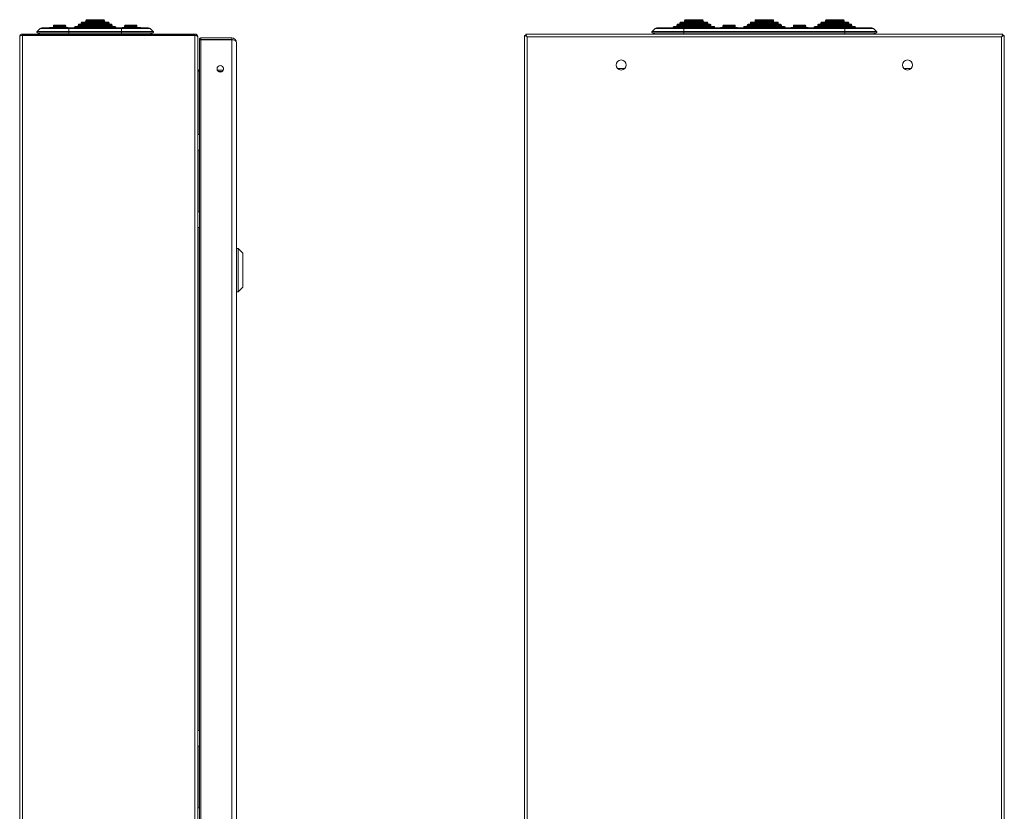
# Model space of a CAD drawing. Units: millimetres. Extents: x 1150 to 2582, y -633 to 880.
# Drawn here: x 1946 to 2582, y 110 to 621 of the extents above; entities that cross this region are included whole.
import ezdxf

# ---------------------------------------------------------------- set-up
doc = ezdxf.new("R2010")
doc.units = ezdxf.units.MM

msp = doc.modelspace()

# ---------------------------------------------------------------- linework, layer by layer
at = {"color": 7, "linetype": 'Continuous', "lineweight": 18}
for p, q in [((1967.6, 617.37), (1967.6, 616.87)), ((1975.6, 617.37), (1967.6, 617.37)), ((1968.1, 617.87), (1975.1, 617.87)), ((1975.6, 616.87), (1975.6, 617.37)), ((1983.6, 617.87), (1983.6, 617.37)), ((1994.6, 617.87), (1983.6, 617.87)), ((1983.6, 617.37), (1994.6, 617.37)), ((1984.1, 618.37), (1994.6, 618.37)), ((1985.6, 619.37), (1985.6, 618.87)), ((1994.6, 619.37), (1985.6, 619.37)), ((1985.6, 618.87), (1994.6, 618.87)), ((1986.1, 619.87), (1994.6, 619.87)), ((1988.6, 620.87), (1988.6, 620.37)), ((1994.6, 620.87), (1988.6, 620.87)), ((1988.6, 620.37), (1994.6, 620.37)), ((1989.1, 621.37), (1994.6, 621.37)), ((1994.6, 621.37), (2000.1, 621.37)), ((2000.6, 620.87), (1994.6, 620.87)), ((1994.6, 620.37), (2000.6, 620.37)), ((1994.6, 619.87), (2003.1, 619.87)), ((2003.6, 619.37), (1994.6, 619.37)), ((1994.6, 618.87), (2003.6, 618.87)), ((1994.6, 618.37), (2005.1, 618.37)), ((2005.6, 617.87), (1994.6, 617.87)), ((1994.6, 617.37), (2005.6, 617.37)), ((2000.6, 620.37), (2000.6, 620.87)), ((2003.6, 618.87), (2003.6, 619.37)), ((2005.6, 617.37), (2005.6, 617.87)), ((2013.6, 617.37), (2013.6, 616.87)), ((2013.6, 617.37), (2021.6, 617.37)), ((2021.1, 617.87), (2014.1, 617.87)), ((2021.6, 616.87), (2021.6, 617.37)), ((2370.37, 617.87), (2370.37, 617.37)), ((2370.37, 617.87), (2392.37, 617.87)), ((2392.37, 617.37), (2370.37, 617.37)), ((2391.87, 618.37), (2370.87, 618.37)), ((2372.37, 619.37), (2372.37, 618.87)), ((2372.37, 619.37), (2390.37, 619.37)), ((2390.37, 618.87), (2372.37, 618.87)), ((2389.87, 619.87), (2372.87, 619.87)), ((2375.37, 620.87), (2375.37, 620.37)), ((2375.37, 620.87), (2387.37, 620.87)), ((2387.37, 620.37), (2375.37, 620.37)), ((2386.87, 621.37), (2375.87, 621.37)), ((2387.37, 620.37), (2387.37, 620.87)), ((2390.37, 618.87), (2390.37, 619.37)), ((2392.37, 617.37), (2392.37, 617.87)), ((2400.12, 617.37), (2400.12, 616.87)), ((2400.12, 617.37), (2404.12, 617.37)), ((2404.12, 617.87), (2400.62, 617.87)), ((2407.62, 617.87), (2404.12, 617.87)), ((2404.12, 617.37), (2408.12, 617.37)), ((2408.12, 616.87), (2408.12, 617.37)), ((2415.87, 617.87), (2415.87, 617.37)), ((2437.87, 617.87), (2415.87, 617.87)), ((2415.87, 617.37), (2437.87, 617.37)), ((2416.37, 618.37), (2437.37, 618.37)), ((2417.87, 619.37), (2417.87, 618.87)), ((2435.87, 619.37), (2417.87, 619.37)), ((2417.87, 618.87), (2435.87, 618.87)), ((2418.37, 619.87), (2435.37, 619.87)), ((2420.87, 620.87), (2420.87, 620.37)), ((2432.87, 620.87), (2420.87, 620.87)), ((2420.87, 620.37), (2432.87, 620.37)), ((2421.37, 621.37), (2432.37, 621.37)), ((2432.87, 620.37), (2432.87, 620.87)), ((2435.87, 618.87), (2435.87, 619.37)), ((2437.87, 617.37), (2437.87, 617.87)), ((2445.62, 617.37), (2445.62, 616.87)), ((2449.62, 617.37), (2445.62, 617.37)), ((2446.12, 617.87), (2449.62, 617.87)), ((2449.62, 617.87), (2453.12, 617.87)), ((2453.62, 617.37), (2449.62, 617.37)), ((2453.62, 616.87), (2453.62, 617.37)), ((2461.37, 617.87), (2461.37, 617.37)), ((2483.37, 617.87), (2461.37, 617.87)), ((2461.37, 617.37), (2483.37, 617.37)), ((2461.87, 618.37), (2482.87, 618.37)), ((2463.37, 619.37), (2463.37, 618.87)), ((2481.37, 619.37), (2463.37, 619.37)), ((2463.37, 618.87), (2481.37, 618.87)), ((2463.87, 619.87), (2480.87, 619.87)), ((2466.37, 620.87), (2466.37, 620.37)), ((2478.37, 620.87), (2466.37, 620.87)), ((2466.37, 620.37), (2478.37, 620.37)), ((2466.87, 621.37), (2477.87, 621.37)), ((2478.37, 620.37), (2478.37, 620.87)), ((2481.37, 618.87), (2481.37, 619.37)), ((2483.37, 617.37), (2483.37, 617.87)), ((1947.65, 612.08), (1947.65, 611.28)), ((1947.65, 612.08), (2059.05, 612.08)), ((1947.65, 611.28), (2059.05, 611.28)), ((1947.65, 611.21), (1947.65, -347.05)), ((2059.05, 611.21), (1947.65, 611.21)), ((1959.05, 615.61), (1957.14, 613.73)), ((1977.6, 613.73), (1957.14, 613.73)), ((1957.3, 612.91), (1977.6, 612.91)), ((1957.3, 612.91), (1959.29, 612.08)), ((1959.05, 615.61), (1977.6, 615.61)), ((1977.6, 616.04), (1960.1, 616.04)), ((1969.7, 616.37), (1965.5, 616.37)), ((1967.6, 616.87), (1975.6, 616.87)), ((1969.7, 616.37), (1976.6, 616.37)), ((2011.6, 616.04), (1977.6, 616.04)), ((1977.6, 616.04), (1977.6, 615.61)), ((1977.6, 615.61), (1977.6, 613.73)), ((2011.6, 615.61), (1977.6, 615.61)), ((1977.6, 613.73), (1977.6, 612.91)), ((1977.6, 613.73), (2011.6, 613.73)), ((2011.6, 612.91), (1977.6, 612.91)), ((1977.6, 612.91), (1977.6, 612.08)), ((1977.6, 611.28), (1977.6, 611.21)), ((1981.1, 616.37), (1981.1, 616.04)), ((1994.6, 616.37), (1981.1, 616.37)), ((1981.6, 616.87), (1994.6, 616.87)), ((1994.6, 616.87), (2007.6, 616.87)), ((2008.1, 616.37), (1994.6, 616.37)), ((2008.1, 616.04), (2008.1, 616.37)), ((2029.1, 616.04), (2011.6, 616.04)), ((2011.6, 616.04), (2011.6, 615.61)), ((2011.6, 615.61), (2011.6, 613.73)), ((2030.15, 615.61), (2011.6, 615.61)), ((2011.6, 613.73), (2011.6, 612.91)), ((2011.6, 613.73), (2032.06, 613.73)), ((2031.9, 612.91), (2011.6, 612.91)), ((2011.6, 612.91), (2011.6, 612.08)), ((2011.6, 611.28), (2011.6, 611.21)), ((2019.5, 616.37), (2012.6, 616.37)), ((2021.6, 616.87), (2013.6, 616.87)), ((2019.5, 616.37), (2023.7, 616.37)), ((2031.9, 612.91), (2029.91, 612.08)), ((2030.15, 615.61), (2032.06, 613.73)), ((2059.05, 612.08), (2059.05, 611.28)), ((2059.05, 611.21), (2059.05, -347.05)), ((2273.67, 610.28), (2271.87, 611.21)), ((2271.87, 611.21), (2272.67, 611.21)), ((2271.87, -347.05), (2271.87, 611.21)), ((2273.67, 610.28), (2272.67, 611.21)), ((2272.74, 612.08), (2272.74, 611.28)), ((2272.74, 612.08), (2273.67, 610.28)), ((2272.74, 612.08), (2581, 612.08)), ((2272.74, 611.28), (2273.67, 610.28)), ((2356.32, 615.61), (2354.41, 613.73)), ((2354.41, 613.73), (2374.87, 613.73)), ((2374.87, 612.91), (2354.57, 612.91)), ((2354.57, 612.91), (2356.56, 612.08)), ((2374.87, 615.61), (2356.32, 615.61)), ((2374.87, 616.04), (2357.37, 616.04)), ((2367.87, 616.37), (2367.87, 616.04)), ((2367.87, 616.37), (2376.77, 616.37)), ((2394.37, 616.87), (2368.37, 616.87)), ((2478.87, 616.04), (2374.87, 616.04)), ((2374.87, 616.04), (2374.87, 615.61)), ((2374.87, 615.61), (2374.87, 613.73)), ((2374.87, 615.61), (2478.87, 615.61)), ((2374.87, 613.73), (2374.87, 612.91)), ((2478.87, 613.73), (2374.87, 613.73)), ((2374.87, 612.91), (2478.87, 612.91)), ((2374.87, 612.91), (2374.87, 612.08)), ((2376.77, 616.37), (2378.87, 616.37)), ((2378.87, 616.37), (2383.87, 616.37)), ((2378.87, 616.04), (2378.87, 616.37)), ((2383.87, 616.37), (2385.97, 616.37)), ((2383.87, 616.37), (2383.87, 616.04)), ((2385.97, 616.37), (2394.87, 616.37)), ((2394.87, 616.04), (2394.87, 616.37)), ((2404.12, 616.37), (2399.12, 616.37)), ((2404.12, 616.87), (2400.12, 616.87)), ((2408.12, 616.87), (2404.12, 616.87)), ((2409.12, 616.37), (2404.12, 616.37)), ((2413.37, 616.37), (2413.37, 616.04)), ((2422.27, 616.37), (2413.37, 616.37)), ((2413.87, 616.87), (2439.87, 616.87)), ((2422.27, 616.37), (2424.37, 616.37)), ((2429.37, 616.37), (2424.37, 616.37)), ((2424.37, 616.04), (2424.37, 616.37)), ((2431.47, 616.37), (2429.37, 616.37)), ((2429.37, 616.04), (2429.37, 616.37)), ((2440.37, 616.37), (2431.47, 616.37)), ((2440.37, 616.04), (2440.37, 616.37)), ((2444.62, 616.37), (2449.62, 616.37)), ((2445.62, 616.87), (2449.62, 616.87)), ((2449.62, 616.87), (2453.62, 616.87)), ((2449.62, 616.37), (2454.62, 616.37)), ((2458.87, 616.37), (2458.87, 616.04)), ((2467.77, 616.37), (2458.87, 616.37)), ((2459.37, 616.87), (2485.37, 616.87)), ((2469.87, 616.37), (2467.77, 616.37)), ((2474.87, 616.37), (2469.87, 616.37)), ((2469.87, 616.37), (2469.87, 616.04)), ((2476.97, 616.37), (2474.87, 616.37)), ((2474.87, 616.04), (2474.87, 616.37)), ((2485.87, 616.37), (2476.97, 616.37)), ((2496.37, 616.04), (2478.87, 616.04)), ((2478.87, 616.04), (2478.87, 615.61)), ((2478.87, 615.61), (2478.87, 613.73)), ((2478.87, 615.61), (2497.42, 615.61)), ((2478.87, 613.73), (2478.87, 612.91)), ((2499.33, 613.73), (2478.87, 613.73)), ((2478.87, 612.91), (2499.17, 612.91)), ((2478.87, 612.91), (2478.87, 612.08)), ((2485.87, 616.04), (2485.87, 616.37)), ((2499.17, 612.91), (2497.18, 612.08)), ((2497.42, 615.61), (2499.33, 613.73)), ((2580.07, 610.28), (2581, 612.08)), ((2580.07, 610.28), (2581, 611.28)), ((2581.07, 611.21), (2580.07, 610.28)), ((2581.87, 611.21), (2580.07, 610.28)), ((2581, 612.08), (2581, 611.28)), ((2581.87, 611.21), (2581.07, 611.21)), ((2581.87, 611.21), (2581.87, -347.05)), ((1945.85, 610.28), (1945.85, -346.12)), ((2060.85, 610.28), (2060.85, 610.28)), ((2060.85, 610.21), (2060.85, 610.28)), ((2060.85, 610.21), (2060.85, -346.05)), ((2061.9, 608.53), (2062.9, 608.53)), ((2061.9, 608.39), (2061.9, -344.28)), ((2062.95, 609.58), (2062.95, 608.58)), ((2082.85, 609.58), (2062.95, 609.58)), ((2082.85, 608.58), (2062.95, 608.58)), ((2082.85, 608.48), (2062.95, 608.48)), ((2062.95, 608.44), (2062.95, 608.48)), ((2062.95, 608.44), (2062.95, -344.28)), ((2062.95, 608.44), (2082.85, 608.44)), ((2082.85, 609.58), (2082.85, 608.58)), ((2082.85, 608.44), (2082.85, 608.48)), ((2082.85, 608.44), (2082.85, -344.28)), ((2085.95, 606.48), (2085.95, -342.32)), ((2273.67, -346.12), (2273.67, 610.28)), ((2273.67, 610.28), (2580.07, 610.28)), ((2580.07, 610.28), (2580.07, -346.12)), ((2061.85, 588.78), (2061.85, 587.98)), ((2061.9, 588.78), (2061.85, 588.78)), ((2061.9, 587.98), (2061.85, 587.98)), ((2061.85, 587.91), (2061.9, 587.91)), ((2061.85, 587.91), (2061.85, 547.13)), ((2077.39, 588.78), (2073.51, 588.78)), ((2076.81, 587.98), (2074.09, 587.98)), ((2074.18, 587.91), (2076.72, 587.91)), ((2077.43, 590.04), (2077.45, 590.24)), ((2077.43, 590.04), (2077.43, 588.89)), ((2077.54, 589.43), (2077.54, 589.74)), ((2332.07, 589.78), (2336.67, 589.78)), ((2517.07, 589.78), (2521.67, 589.78)), ((2061.9, 547.13), (2060.85, 547.13)), ((2060.85, 537.03), (2061.9, 537.03)), ((2061.85, 537.03), (2061.85, 497.13)), ((2061.9, 497.13), (2060.85, 497.13)), ((2060.85, 487.03), (2061.9, 487.03)), ((2061.85, 487.03), (2061.85, 162.13)), ((2086.95, 473.58), (2085.95, 473.58)), ((2089.95, 470.58), (2086.95, 473.58)), ((2086.95, 459.58), (2086.95, 473.58)), ((2060.95, 466.91), (2060.95, 459.9)), ((2089.95, 459.58), (2089.95, 470.58)), ((2060.95, 459.9), (2060.95, 459.26)), ((2060.95, 452.26), (2060.95, 459.26)), ((2086.95, 445.58), (2086.95, 459.58)), ((2089.95, 448.58), (2089.95, 459.58)), ((2085.95, 445.58), (2086.95, 445.58)), ((2086.95, 445.58), (2089.95, 448.58)), ((2061.9, 162.13), (2060.85, 162.13)), ((2060.85, 152.03), (2061.9, 152.03)), ((2061.85, 152.03), (2061.85, 112.13)), ((2061.9, 112.13), (2060.85, 112.13))]:
    msp.add_line(p, q, dxfattribs=at)
at = {"color": 7, "linetype": 'Continuous', "lineweight": 18, "flags": 128}
for points in [[(1959.47, 611.28), (1959.42, 611.23), (1959.39, 611.21)], [(2029.73, 611.28), (2029.78, 611.23), (2029.81, 611.21)]]:
    msp.add_lwpolyline(points, dxfattribs=at)
at = {"color": 7, "linetype": 'Continuous', "lineweight": 18}
for centre, radius in [((2075.45, 589.58), 2.1), ((2334.37, 592.08), 3.25), ((2519.37, 592.08), 3.25)]:
    msp.add_circle(centre, radius, dxfattribs=at)
for centre, radius, start, end in [((1968.1, 617.37), 0.5, 90, 180), ((1975.1, 617.37), 0.5, 0, 90), ((1983.1, 617.37), 0.5, 270, 0), ((1984.1, 617.87), 0.5, 90, 180), ((1985.1, 618.87), 0.5, 270, 0), ((1986.1, 619.37), 0.5, 90, 180), ((1988.1, 620.37), 0.5, 270, 0), ((1989.1, 620.87), 0.5, 90, 180), ((2000.1, 620.87), 0.5, 0, 90), ((2001.1, 620.37), 0.5, 180, 270), ((2003.1, 619.37), 0.5, 0, 90), ((2004.1, 618.87), 0.5, 180, 270), ((2005.1, 617.87), 0.5, 0, 90), ((2006.1, 617.37), 0.5, 180, 270), ((2014.1, 617.37), 0.5, 90, 180), ((2021.1, 617.37), 0.5, 0, 90), ((2369.87, 617.37), 0.5, 270, 0), ((2370.87, 617.87), 0.5, 90, 180), ((2371.87, 618.87), 0.5, 270, 0), ((2372.87, 619.37), 0.5, 90, 180), ((2374.87, 620.37), 0.5, 270, 0), ((2375.87, 620.87), 0.5, 90, 180), ((2386.87, 620.87), 0.5, 0, 90), ((2387.87, 620.37), 0.5, 180, 270), ((2389.87, 619.37), 0.5, 0, 90), ((2390.87, 618.87), 0.5, 180, 270), ((2391.87, 617.87), 0.5, 0, 90), ((2392.87, 617.37), 0.5, 180, 270), ((2400.62, 617.37), 0.5, 90, 180), ((2407.62, 617.37), 0.5, 0, 90), ((2415.37, 617.37), 0.5, 270, 0), ((2416.37, 617.87), 0.5, 90, 180), ((2417.37, 618.87), 0.5, 270, 0), ((2418.37, 619.37), 0.5, 90, 180), ((2420.37, 620.37), 0.5, 270, 0), ((2421.37, 620.87), 0.5, 90, 180), ((2432.37, 620.87), 0.5, 0, 90), ((2433.37, 620.37), 0.5, 180, 270), ((2435.37, 619.37), 0.5, 0, 90), ((2436.37, 618.87), 0.5, 180, 270), ((2437.37, 617.87), 0.5, 0, 90), ((2438.37, 617.37), 0.5, 180, 270), ((2446.12, 617.37), 0.5, 90, 180), ((2453.12, 617.37), 0.5, 0, 90), ((2460.87, 617.37), 0.5, 270, 0), ((2461.87, 617.87), 0.5, 90, 180), ((2462.87, 618.87), 0.5, 270, 0), ((2463.87, 619.37), 0.5, 90, 180), ((2465.87, 620.37), 0.5, 270, 0), ((2466.87, 620.87), 0.5, 90, 180), ((2477.87, 620.87), 0.5, 0, 90), ((2478.87, 620.37), 0.5, 180, 270), ((2480.87, 619.37), 0.5, 0, 90), ((2481.87, 618.87), 0.5, 180, 270), ((2482.87, 617.87), 0.5, 0, 90), ((2483.87, 617.37), 0.5, 180, 270), ((1947.65, 610.28), 1.8, 90, 180), ((1947.65, 610.28), 1, 90, 115.54836), ((1957.49, 613.37), 0.5, 134.55698, 247.5), ((1960.1, 614.54), 1.5, 90, 134.55698), ((1965.5, 615.97), 0.4, 90, 170.22488), ((1967.1, 616.87), 0.5, 270, 0), ((1969.7, 615.97), 0.4, 9.77512, 90), ((1976.1, 616.87), 0.5, 180, 270), ((1976.6, 615.87), 0.5, 19.62273, 90), ((1981.6, 616.37), 0.5, 90, 180), ((2007.6, 616.37), 0.5, 0, 90), ((2012.6, 615.87), 0.5, 90, 160.37727), ((2013.1, 616.87), 0.5, 270, 0), ((2019.5, 615.97), 0.4, 90, 170.22488), ((2022.1, 616.87), 0.5, 180, 270), ((2023.7, 615.97), 0.4, 9.77512, 90), ((2029.1, 614.54), 1.5, 45.44302, 90), ((2031.71, 613.37), 0.5, 292.5, 45.44302), ((2059.05, 610.28), 1.8, 360, 90), ((2059.05, 610.28), 1, 64.07076, 90), ((2354.76, 613.37), 0.5, 134.55698, 247.5), ((2357.37, 614.54), 1.5, 90, 134.55698), ((2368.37, 616.37), 0.5, 90, 180), ((2376.77, 615.97), 0.4, 90, 170.22488), ((2385.97, 615.97), 0.4, 9.77512, 90), ((2394.37, 616.37), 0.5, 0, 90), ((2399.12, 615.87), 0.5, 90, 160.37727), ((2399.62, 616.87), 0.5, 270, 0), ((2408.62, 616.87), 0.5, 180, 270), ((2409.12, 615.87), 0.5, 19.62273, 90), ((2413.87, 616.37), 0.5, 90, 180), ((2422.27, 615.97), 0.4, 90, 170.22488), ((2431.47, 615.97), 0.4, 9.77512, 90), ((2439.87, 616.37), 0.5, 0, 90), ((2444.62, 615.87), 0.5, 90, 160.37727), ((2445.12, 616.87), 0.5, 270, 0), ((2454.12, 616.87), 0.5, 180, 270), ((2454.62, 615.87), 0.5, 19.62273, 90), ((2459.37, 616.37), 0.5, 90, 180), ((2467.77, 615.97), 0.4, 90, 170.22488), ((2476.97, 615.97), 0.4, 9.77512, 90), ((2485.37, 616.37), 0.5, 0, 90), ((2496.37, 614.54), 1.5, 45.44302, 90), ((2498.98, 613.37), 0.5, 292.5, 45.44302), ((2062.95, 608.53), 0.05, 180, 270), ((2082.85, 606.48), 3.1, 360, 90), ((2082.85, 606.48), 2.1, 62.26225, 90), ((2082.85, 606.48), 2, 74.8586, 90), ((2061.85, 589.78), 1, 180, 270), ((2061.85, 589.78), 1.8, 259.40811, 270)]:
    msp.add_arc(centre, radius, start, end, dxfattribs=at)
for centre, major_axis, ratio, start_param, end_param in [((1947.65, 610.28), (1.8, 0), 0.516272, 1.570796, 3.141593), ((2059.05, 610.21), (1.8, 0), 0.555556, 0, 1.570796), ((2082.85, 606.48), (3.1, 0), 0.6318, 0, 1.570796), ((2061.85, 589.71), (0, 1.8), 0.555556, 1.570796, 3.141593)]:
    msp.add_ellipse(centre, major_axis=major_axis, ratio=ratio, start_param=start_param, end_param=end_param, dxfattribs=at)
for points, knots in [([(2061.9, 608.53), (2061.91, 608.62), (2061.92, 608.78), (2062.01, 609.04), (2062.17, 609.25), (2062.37, 609.41), (2062.61, 609.55), (2062.82, 609.57), (2062.95, 609.58)], [0, 0, 0, 0, 0.155186, 0.290444, 0.500345, 0.630695, 0.7576, 1, 1, 1, 1]), ([(2062.95, 608.44), (2062.82, 608.44), (2062.61, 608.44), (2062.37, 608.43), (2062.16, 608.43), (2062.01, 608.41), (2061.92, 608.4), (2061.91, 608.4), (2061.9, 608.39)], [0, 0, 0, 0, 0.242456, 0.369382, 0.499746, 0.728953, 0.849162, 1, 1, 1, 1]), ([(2062.9, 608.53), (2062.9, 608.54), (2062.9, 608.55), (2062.91, 608.57), (2062.92, 608.57), (2062.93, 608.58), (2062.94, 608.58), (2062.95, 608.58), (2062.95, 608.58)], [0, 0, 0, 0, 0.3295539, 0.5535815, 0.6799646, 0.7948436, 0.9005351, 1, 1, 1, 1])]:
    msp.add_open_spline(points, degree=3, knots=knots, dxfattribs=at)

doc.saveas('drawing.dxf')
